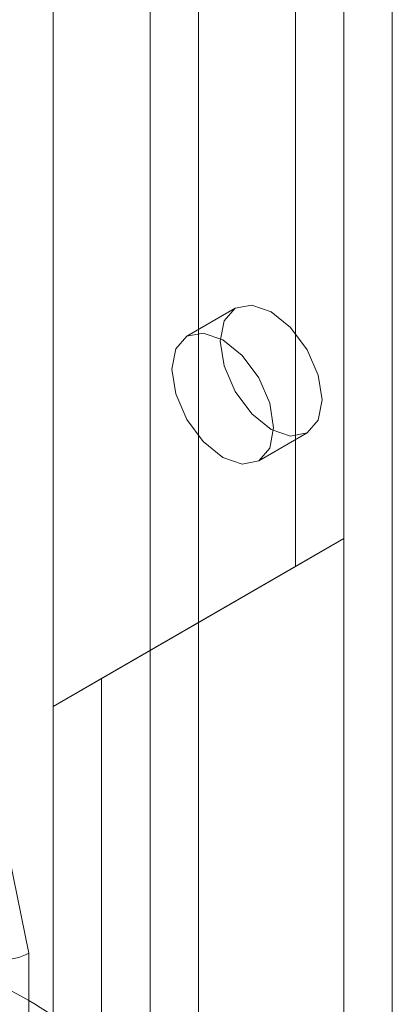
# Model space of a CAD drawing. Units: millimetres. Extents: x 0 to 420, y 0 to 297.
# Drawn here: x 279 to 280, y 180 to 184 of the extents above; entities that cross this region are included whole.
import ezdxf

# ---------------------------------------------------------------- set-up
doc = ezdxf.new("R2010")
doc.units = ezdxf.units.MM

msp = doc.modelspace()

# ---------------------------------------------------------------- linework, layer by layer
at = {"color": 7, "linetype": 'Continuous', "lineweight": 15}
for p, q in [((279.3191, 123.6187), (279.3191, 239.6841)), ((278.713, 239.5675), (278.713, 123.502)), ((279.1171, 123.502), (279.1171, 239.5675)), ((280.1272, 123.1522), (280.1272, 239.2176)), ((279.9252, 123.0355), (279.9252, 239.101)), ((279.9252, 182.2349), (279.9252, 228.3112)), ((279.7232, 182.1183), (279.7232, 228.1945)), ((279.4722, 183.1944), (279.2701, 183.0777)), ((279.5701, 182.5581), (279.7721, 182.6747)), ((278.915, 181.6516), (279.9252, 182.2349)), ((279.9252, 182.2349), (279.7232, 182.1183)), ((278.713, 181.535), (279.7232, 182.1183)), ((278.915, 181.6516), (278.713, 181.535)), ((278.915, 179.3186), (278.915, 181.6516)), ((278.713, 179.202), (278.713, 181.535)), ((278.612, 180.507), (278.4398, 181.3484)), ((278.612, 179.7848), (278.612, 180.507))]:
    msp.add_line(p, q, dxfattribs=at)
at = {"color": 7, "linetype": 'Continuous', "lineweight": 15, "flags": 128}
for points in [[(279.8343, 182.8121), (279.8181, 182.7277), (279.7721, 182.6748), (279.7033, 182.6614), (279.6221, 182.6896), (279.541, 182.7551), (279.4721, 182.8479), (279.4262, 182.954), (279.41, 183.057), (279.4262, 183.1414), (279.4721, 183.1944), (279.541, 183.2077), (279.6221, 183.1795), (279.7033, 183.114), (279.7721, 183.0212), (279.8181, 182.9152), (279.8343, 182.8121)], [(279.6322, 182.6955), (279.6161, 182.6111), (279.5701, 182.5581), (279.5013, 182.5448), (279.4201, 182.573), (279.3389, 182.6385), (279.2701, 182.7313), (279.2241, 182.8373), (279.208, 182.9404), (279.2241, 183.0248), (279.2701, 183.0777), (279.3389, 183.0911), (279.4201, 183.0629), (279.5013, 182.9974), (279.5701, 182.9046), (279.6161, 182.7985), (279.6322, 182.6955)]]:
    msp.add_lwpolyline(points, dxfattribs=at)
at = {"color": 7, "linetype": 'Continuous', "lineweight": 15}
for centre, major_axis, ratio, start_param, end_param in [((277.8544, 184.2094), (-0.6973, 3.725), 0.218376, 2.655784, 3.21832), ((277.8544, 180.2221), (1.0676, -0.278), 0.326705, 5.582657, 8.72425)]:
    msp.add_ellipse(centre, major_axis=major_axis, ratio=ratio, start_param=start_param, end_param=end_param, dxfattribs=at)

doc.saveas('drawing.dxf')
